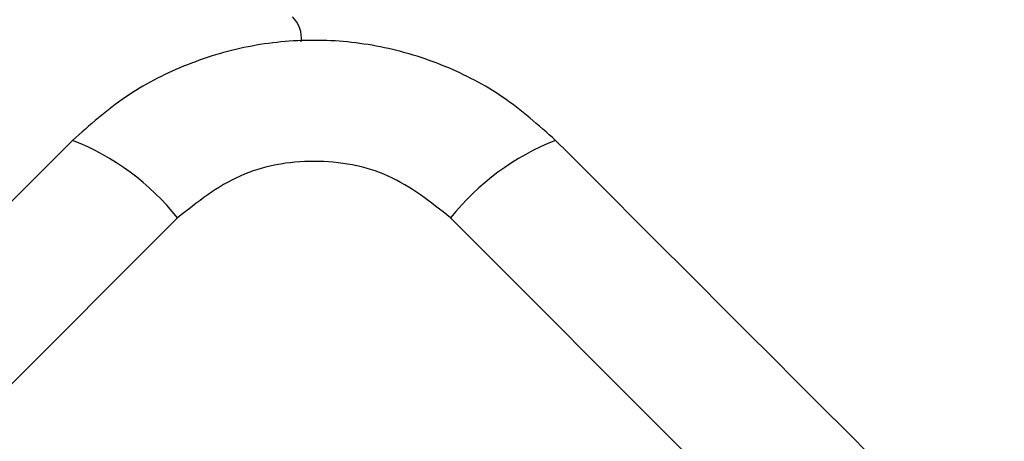
# Model space of a CAD drawing. Units: millimetres. Extents: x 15710 to 26620, y 23400 to 39395.
# Drawn here: x 21721 to 21754, y 26962 to 26976 of the extents above; entities that cross this region are included whole.
import ezdxf

# ---------------------------------------------------------------- set-up
doc = ezdxf.new("R2010")
doc.units = ezdxf.units.MM
doc.header["$LTSCALE"] = 200
doc.layers.add('OTWORY_MONTAŻOWE', color=1, linetype='Continuous')

msp = doc.modelspace()

# ---------------------------------------------------------------- linework, layer by layer
at = {"color": 7, "linetype": 'Continuous', "lineweight": 25}
for p, q in [((21726.407, 26969.645), (21673.173, 26916.411)), ((21788.633, 26916.411), (21735.399, 26969.645))]:
    msp.add_line(p, q, dxfattribs=at)
for centre, radius, start, end in [((21729.489, 26975.554), 1, 353.7165, 45), ((21719.935, 26964.49), 8.273, 38.5391, 68.6471), ((21741.87, 26964.49), 8.273, 111.3529, 141.4609)]:
    msp.add_arc(centre, radius, start, end, dxfattribs=at)
for points, knots in [([(21738.858, 26972.195), (21738.295, 26972.696), (21737.195, 26973.676), (21735.215, 26974.703), (21733.112, 26975.347), (21730.907, 26975.561), (21728.703, 26975.348), (21726.598, 26974.706), (21724.614, 26973.679), (21723.512, 26972.697), (21722.948, 26972.195)], [0, 0, 0, 0, 0.127824, 0.250004, 0.375728, 0.499754, 0.62375, 0.749431, 0.871885, 1, 1, 1, 1]), ([(21722.948, 26972.195), (21718.601, 26967.849), (21709.908, 26959.156), (21696.785, 26946.033), (21683.662, 26932.909), (21674.968, 26924.216), (21670.622, 26919.87)], [0, 0, 0, 0, 0.249998, 0.5, 0.749998, 1, 1, 1, 1]), ([(21791.184, 26919.87), (21786.837, 26924.216), (21778.144, 26932.909), (21765.021, 26946.032), (21751.897, 26959.156), (21743.204, 26967.849), (21738.858, 26972.195)], [0, 0, 0, 0, 0.249998, 0.5, 0.749998, 1, 1, 1, 1]), ([(21735.399, 26969.645), (21734.745, 26970.165), (21733.437, 26971.205), (21730.906, 26971.657), (21728.371, 26971.207), (21727.062, 26970.166), (21726.407, 26969.645)], [0, 0, 0, 0, 0.250029, 0.499755, 0.749405, 1, 1, 1, 1])]:
    msp.add_open_spline(points, degree=3, knots=knots, dxfattribs=at)
at = {"layer": 'OTWORY_MONTAŻOWE'}
msp.add_circle((21730.903, 26911.915), 200, dxfattribs=at)

doc.saveas('drawing.dxf')
